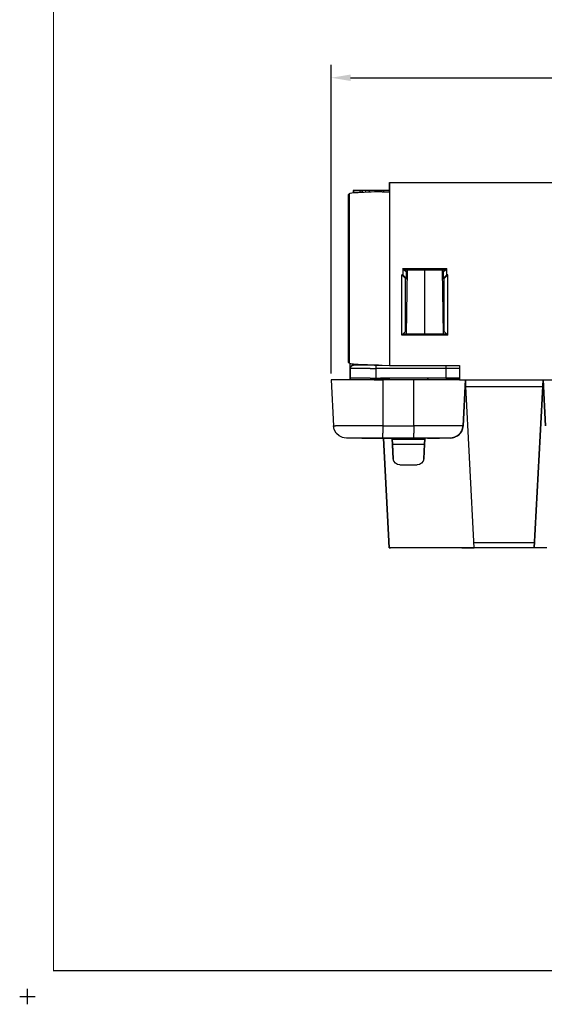
# Model space of a CAD drawing. Units: inches. Extents: x -0.1 to 22.1, y -0.1 to 17.1.
# Drawn here: x -0.1 to 5, y -0.1 to 9.4 of the extents above; entities that cross this region are included whole.
import ezdxf

# ---------------------------------------------------------------- set-up
doc = ezdxf.new("R2010")
doc.units = ezdxf.units.IN
doc.header["$MEASUREMENT"] = 0
doc.header["$PDMODE"] = 2
doc.header["$PDSIZE"] = 0.075
for name, color, linetype in [('Dimension', 6, 'Continuous'), ('Object', 5, 'Continuous'), ('Title Block', 3, 'Continuous')]:
    doc.layers.add(name, color=color, linetype=linetype)
doc.styles.get("Standard").update_dxf_attribs({"font": 'technic_.ttf'})
doc.dimstyles.get("Standard").update_dxf_attribs({"dimtxt": 0.125, "dimasz": 0.1875, "dimexe": 0.125, "dimexo": 0.0625, "dimgap": 0.09, "dimtad": 0, "dimtih": 1, "dimtoh": 1, "dimzin": 0, "dimdsep": 46, "dimtxsty": 'Standard', "dimcen": 0.09, "dimadec": 0, "dimazin": 0, "dimtfac": 1, "dimtofl": 0, "dimtmove": 0, "dimatfit": 3, "dimfxl": 0, "dimtolj": 1, "dimtzin": 0, "dimarcsym": 0})

# ---------------------------------------------------------------- blocks, each defined once
blk = doc.blocks.new('*D2')
at = {"layer": 'Defpoints', "color": 0}
for p in [(8.373, 8.8787), (2.933, 5.9589), (8.373, 5.9749)]:
    blk.add_point(p, dxfattribs=at)
at = {"layer": 'Dimension', "color": 0, "lineweight": -2}
for p, q in [((2.933, 6.0214), (2.933, 9.0037)), ((8.373, 6.0374), (8.373, 9.0037)), ((3.1205, 8.8787), (5.1339, 8.8787)), ((8.1855, 8.8787), (6.1721, 8.8787))]:
    blk.add_line(p, q, dxfattribs=at)
at = {"layer": 'Dimension', "color": 0}
for points in [[(3.1205, 8.91), (3.1205, 8.8475), (2.933, 8.8787)], [(8.1855, 8.91), (8.1855, 8.8475), (8.373, 8.8787)]]:
    blk.add_solid(points, dxfattribs=at)
at = {"layer": 'Dimension', "color": 0, "insert": (5.653, 8.8787), "char_height": 0.09, "attachment_point": 5}
blk.add_mtext('\\A1;5.42 [137.8mm]', dxfattribs=at)

msp = doc.modelspace()

# ---------------------------------------------------------------- linework, layer by layer
at = {"layer": 'Object'}
for p, q in [((3.497, 7.7759), (3.497, 7.8659)), ((3.497, 7.8659), (7.788, 7.8659)), ((3.497, 7.8659), (3.497, 7.7759)), ((3.1, 7.7489), (3.107, 7.7559)), ((3.1, 6.1259), (3.1, 7.7489)), ((3.113, 7.7589), (3.107, 7.7559)), ((3.107, 7.7559), (3.107, 6.1199)), ((3.134, 7.7629), (3.113, 7.7589)), ((3.15, 7.7649), (3.134, 7.7629)), ((3.145, 7.7879), (3.144, 7.7639)), ((3.149, 7.7879), (3.145, 7.7879)), ((3.149, 7.7879), (3.145, 7.7879)), ((3.149, 7.7879), (3.148, 7.7639)), ((3.211, 7.7879), (3.149, 7.7879)), ((3.149, 7.7879), (3.211, 7.7879)), ((3.171, 7.7669), (3.15, 7.7649)), ((3.194, 7.7679), (3.171, 7.7669)), ((3.221, 7.7699), (3.194, 7.7679)), ((3.234, 7.7879), (3.211, 7.7879)), ((3.211, 7.7879), (3.211, 7.7689)), ((3.211, 7.7879), (3.234, 7.7879)), ((3.251, 7.7709), (3.221, 7.7699)), ((3.254, 7.7879), (3.234, 7.7879)), ((3.254, 7.7879), (3.234, 7.7879)), ((3.234, 7.7879), (3.234, 7.7699)), ((3.284, 7.7729), (3.251, 7.7709)), ((3.267, 7.7879), (3.254, 7.7879)), ((3.267, 7.7879), (3.254, 7.7879)), ((3.269, 7.7879), (3.267, 7.7879)), ((3.269, 7.7879), (3.267, 7.7879)), ((3.289, 7.7879), (3.269, 7.7879)), ((3.289, 7.7879), (3.269, 7.7879)), ((3.269, 7.7719), (3.269, 7.7879)), ((3.269, 7.7719), (3.269, 7.7879)), ((3.318, 7.7739), (3.284, 7.7729)), ((3.302, 7.7879), (3.289, 7.7879)), ((3.302, 7.7879), (3.289, 7.7879)), ((3.303, 7.7879), (3.302, 7.7879)), ((3.303, 7.7879), (3.302, 7.7879)), ((3.373, 7.7879), (3.303, 7.7879)), ((3.303, 7.7729), (3.303, 7.7879)), ((3.373, 7.7879), (3.303, 7.7879)), ((3.353, 7.7749), (3.318, 7.7739)), ((3.426, 7.7759), (3.353, 7.7749)), ((3.394, 7.7879), (3.373, 7.7879)), ((3.394, 7.7879), (3.373, 7.7879)), ((3.373, 7.7749), (3.373, 7.7879)), ((3.406, 7.7879), (3.394, 7.7879)), ((3.406, 7.7879), (3.394, 7.7879)), ((3.408, 7.7879), (3.406, 7.7879)), ((3.408, 7.7879), (3.406, 7.7879)), ((3.429, 7.7879), (3.408, 7.7879)), ((3.429, 7.7879), (3.408, 7.7879)), ((3.408, 7.7879), (3.408, 7.7749)), ((3.408, 7.7749), (3.408, 7.7879)), ((3.426, 7.7759), (3.497, 7.7759)), ((3.441, 7.7879), (3.429, 7.7879)), ((3.441, 7.7879), (3.429, 7.7879)), ((3.441, 7.7879), (3.443, 7.7879)), ((3.443, 7.7879), (3.441, 7.7879)), ((3.443, 7.7879), (3.445, 7.7879)), ((3.443, 7.7759), (3.443, 7.7879)), ((3.445, 7.7879), (3.443, 7.7879)), ((3.468, 7.7879), (3.445, 7.7879)), ((3.468, 7.7879), (3.445, 7.7879)), ((3.497, 7.7879), (3.468, 7.7879)), ((3.497, 7.7879), (3.468, 7.7879)), ((3.497, 7.7759), (3.497, 6.0989)), ((3.624, 6.9749), (3.614, 6.9749)), ((3.614, 6.3909), (3.614, 6.9749)), ((3.65, 6.9389), (3.614, 6.9749)), ((3.624, 7.0349), (3.624, 6.9749)), ((3.624, 7.0349), (4.05, 7.0349)), ((3.635, 7.0239), (3.624, 7.0349)), ((3.66, 6.9389), (3.624, 6.9749)), ((3.635, 7.0239), (4.039, 7.0239)), ((3.66, 6.9989), (3.635, 7.0239)), ((3.667, 7.0239), (3.656, 6.4009)), ((3.66, 6.9389), (3.66, 6.9989)), ((3.661, 6.9969), (3.66, 6.9989)), ((3.666, 6.9949), (3.661, 6.9969)), ((3.837, 6.4009), (3.837, 7.0239)), ((4.018, 6.4009), (4.007, 7.0239)), ((4.013, 6.9969), (4.008, 6.9949)), ((4.013, 6.9969), (4.015, 6.9989)), ((4.039, 7.0239), (4.015, 6.9989)), ((4.015, 6.9989), (4.015, 6.9389)), ((4.05, 6.9749), (4.015, 6.9389)), ((4.06, 6.9749), (4.025, 6.9389)), ((4.039, 7.0239), (4.05, 7.0349)), ((4.05, 6.9749), (4.05, 7.0349)), ((4.06, 6.9749), (4.05, 6.9749)), ((4.06, 6.3909), (4.06, 6.9749)), ((3.65, 6.4259), (3.65, 6.9389)), ((3.651, 6.9369), (3.65, 6.9389)), ((3.657, 6.9349), (3.651, 6.9369)), ((3.665, 6.9329), (3.657, 6.9349)), ((3.661, 6.9369), (3.66, 6.9389)), ((3.665, 6.9349), (3.661, 6.9369)), ((4.013, 6.9369), (4.009, 6.9359)), ((4.017, 6.9349), (4.009, 6.9329)), ((4.015, 6.9389), (4.013, 6.9369)), ((4.017, 6.9349), (4.023, 6.9369)), ((4.023, 6.9369), (4.025, 6.9389)), ((4.025, 6.4259), (4.025, 6.9389)), ((3.614, 6.3909), (3.625, 6.4009)), ((4.06, 6.3909), (3.614, 6.3909)), ((3.625, 6.4009), (3.65, 6.4259)), ((4.049, 6.4009), (3.625, 6.4009)), ((3.65, 6.4259), (3.651, 6.4279)), ((3.651, 6.4279), (3.656, 6.4299)), ((4.023, 6.4279), (4.018, 6.4299)), ((4.025, 6.4259), (4.023, 6.4279)), ((4.025, 6.4259), (4.049, 6.4009)), ((4.06, 6.3909), (4.049, 6.4009)), ((3.107, 6.1199), (3.1, 6.1259)), ((3.113, 6.1159), (3.107, 6.1199)), ((3.134, 6.1119), (3.113, 6.1159)), ((3.117, 6.0719), (3.117, 6.1149)), ((3.133, 6.0959), (3.121, 6.0849)), ((3.127, 6.0919), (3.121, 6.0849)), ((3.121, 6.0849), (3.127, 6.0919)), ((3.127, 6.0919), (3.137, 6.0979)), ((3.148, 6.0999), (3.133, 6.0959)), ((3.15, 6.1099), (3.134, 6.1119)), ((3.148, 6.0999), (3.137, 6.0979)), ((3.137, 6.0979), (3.148, 6.0999)), ((3.155, 6.0999), (3.148, 6.0999)), ((3.155, 6.0999), (3.148, 6.0999)), ((3.171, 6.1089), (3.15, 6.1099)), ((3.177, 6.0999), (3.155, 6.0999)), ((3.177, 6.0999), (3.155, 6.0999)), ((3.194, 6.1069), (3.171, 6.1089)), ((3.212, 6.0999), (3.177, 6.0999)), ((3.212, 6.0999), (3.177, 6.0999)), ((3.221, 6.1049), (3.194, 6.1069)), ((3.257, 6.0999), (3.212, 6.0999)), ((3.257, 6.0999), (3.212, 6.0999)), ((3.251, 6.1039), (3.221, 6.1049)), ((3.238, 6.0999), (3.237, 6.1039)), ((3.284, 6.1029), (3.251, 6.1039)), ((3.309, 6.0999), (3.257, 6.0999)), ((3.309, 6.0999), (3.257, 6.0999)), ((3.264, 6.0999), (3.263, 6.1029)), ((3.276, 6.0999), (3.275, 6.1029)), ((3.318, 6.1019), (3.284, 6.1029)), ((3.299, 6.0999), (3.298, 6.1019)), ((3.365, 6.0999), (3.309, 6.0999)), ((3.365, 6.0999), (3.309, 6.0999)), ((3.311, 6.0999), (3.31, 6.1019)), ((3.353, 6.1009), (3.318, 6.1019)), ((3.353, 6.1009), (3.426, 6.0999)), ((3.389, 6.0999), (3.365, 6.0999)), ((3.389, 6.0999), (3.365, 6.0999)), ((3.365, 6.0999), (3.365, 6.0959)), ((3.365, 6.0959), (3.365, 6.0849)), ((3.426, 6.0999), (3.497, 6.0989)), ((3.497, 6.0989), (4.171, 6.0989)), ((4.042, 6.0989), (4.042, 6.0959)), ((4.042, 6.0959), (4.042, 6.0849)), ((4.171, 6.0989), (4.171, 5.9589)), ((3.115, 5.9749), (3.117, 6.0689)), ((3.117, 6.0689), (3.115, 5.9749)), ((3.121, 6.0849), (3.117, 6.0689)), ((3.12, 6.0829), (3.117, 6.0719)), ((3.117, 6.0719), (3.117, 6.0689)), ((3.117, 6.0689), (3.117, 6.0719)), ((3.117, 6.0689), (3.123, 6.0689)), ((3.121, 6.0849), (3.12, 6.0829)), ((3.12, 6.0829), (3.121, 6.0849)), ((3.141, 6.0689), (3.123, 6.0689)), ((3.171, 6.0689), (3.141, 6.0689)), ((3.21, 6.0689), (3.171, 6.0689)), ((3.257, 6.0689), (3.21, 6.0689)), ((3.31, 6.0689), (3.257, 6.0689)), ((3.31, 6.0689), (3.365, 6.0689)), ((3.365, 6.0849), (3.365, 6.0689)), ((4.042, 6.0689), (3.365, 6.0689)), ((3.365, 6.0689), (3.365, 5.9749)), ((4.042, 6.0849), (4.042, 6.0689)), ((4.091, 6.0689), (4.042, 6.0689)), ((4.042, 6.0689), (4.042, 5.9749)), ((4.135, 6.0689), (4.091, 6.0689)), ((4.171, 6.0689), (4.135, 6.0689)), ((2.934, 5.9589), (2.933, 5.9589)), ((2.933, 5.9589), (2.956, 5.5149)), ((2.934, 5.9589), (2.933, 5.9589)), ((2.948, 5.9589), (2.934, 5.9589)), ((2.948, 5.9589), (2.934, 5.9589)), ((2.976, 5.9589), (2.948, 5.9589)), ((2.976, 5.9589), (2.948, 5.9589)), ((3.015, 5.9589), (2.976, 5.9589)), ((3.015, 5.9589), (2.976, 5.9589)), ((3.066, 5.9589), (3.015, 5.9589)), ((3.066, 5.9589), (3.015, 5.9589)), ((3.127, 5.9589), (3.066, 5.9589)), ((3.127, 5.9589), (3.066, 5.9589)), ((3.115, 5.9589), (3.115, 5.9749)), ((3.115, 5.9749), (3.121, 5.9749)), ((3.115, 5.9749), (3.115, 5.9589)), ((3.14, 5.9749), (3.121, 5.9749)), ((3.195, 5.9589), (3.127, 5.9589)), ((3.195, 5.9589), (3.127, 5.9589)), ((3.17, 5.9749), (3.14, 5.9749)), ((3.209, 5.9749), (3.17, 5.9749)), ((3.271, 5.9589), (3.195, 5.9589)), ((3.271, 5.9589), (3.195, 5.9589)), ((3.257, 5.9749), (3.209, 5.9749)), ((3.309, 5.9749), (3.257, 5.9749)), ((3.35, 5.9589), (3.271, 5.9589)), ((3.35, 5.9589), (3.271, 5.9589)), ((3.309, 5.9749), (3.365, 5.9749)), ((3.432, 5.9589), (3.35, 5.9589)), ((3.35, 5.9589), (3.432, 5.9589)), ((3.365, 5.9749), (3.41, 5.9749)), ((3.365, 5.9749), (3.365, 5.9589)), ((3.41, 5.9749), (3.409, 5.9589)), ((3.417, 5.9749), (3.41, 5.9749)), ((3.41, 5.9749), (3.492, 5.9749)), ((3.417, 5.9749), (3.41, 5.9749)), ((3.492, 5.9749), (3.41, 5.9749)), ((3.429, 5.9589), (3.43, 5.9749)), ((3.429, 5.9589), (3.43, 5.9749)), ((3.73, 5.9589), (3.432, 5.9589)), ((3.432, 5.9589), (3.432, 5.5149)), ((3.73, 5.9589), (3.432, 5.9589)), ((3.492, 5.9749), (3.492, 5.9589)), ((3.492, 5.9739), (3.492, 5.9749)), ((3.867, 5.9749), (3.492, 5.9749)), ((3.492, 5.9739), (3.492, 5.9749)), ((3.492, 5.9749), (3.492, 5.9589)), ((3.492, 5.9729), (3.492, 5.9739)), ((3.492, 5.9729), (3.492, 5.9739)), ((3.817, 5.9589), (3.73, 5.9589)), ((3.73, 5.5149), (3.73, 5.9589)), ((3.817, 5.9589), (3.73, 5.9589)), ((3.901, 5.9589), (3.817, 5.9589)), ((3.901, 5.9589), (3.817, 5.9589)), ((3.866, 5.9589), (3.867, 5.9749)), ((3.866, 5.9589), (3.867, 5.9749)), ((3.867, 5.9599), (3.866, 5.9589)), ((3.866, 5.9589), (3.867, 5.9599)), ((3.867, 5.9599), (3.866, 5.9599)), ((4.042, 5.9749), (3.867, 5.9749)), ((3.867, 5.9739), (3.867, 5.9749)), ((4.042, 5.9749), (3.867, 5.9749)), ((3.867, 5.9739), (3.867, 5.9749)), ((3.867, 5.9709), (3.867, 5.9739)), ((3.867, 5.9709), (3.867, 5.9739)), ((3.867, 5.9709), (3.867, 5.9659)), ((3.867, 5.9709), (3.867, 5.9659)), ((3.867, 5.9659), (3.867, 5.9599)), ((3.867, 5.9659), (3.867, 5.9599)), ((3.98, 5.9589), (3.901, 5.9589)), ((3.98, 5.9589), (3.901, 5.9589)), ((4.051, 5.9589), (3.98, 5.9589)), ((4.051, 5.9589), (3.98, 5.9589)), ((4.091, 5.9749), (4.042, 5.9749)), ((4.042, 5.9749), (4.091, 5.9749)), ((4.113, 5.9589), (4.051, 5.9589)), ((4.113, 5.9589), (4.051, 5.9589)), ((4.083, 5.9589), (4.085, 5.9749)), ((4.136, 5.9749), (4.091, 5.9749)), ((4.091, 5.9749), (4.136, 5.9749)), ((4.103, 5.9589), (4.105, 5.9749)), ((4.103, 5.9589), (4.105, 5.9749)), ((4.163, 5.9589), (4.113, 5.9589)), ((4.163, 5.9589), (4.113, 5.9589)), ((4.171, 5.9749), (4.136, 5.9749)), ((4.136, 5.9749), (4.171, 5.9749)), ((4.171, 5.9589), (4.163, 5.9589)), ((4.171, 5.9589), (4.163, 5.9589)), ((4.171, 5.9589), (5.167, 5.9589)), ((4.207, 5.5149), (4.23, 5.9589)), ((4.23, 5.9589), (4.207, 5.5149)), ((4.23, 5.9589), (4.23, 5.9539)), ((4.23, 5.9539), (4.23, 5.9589)), ((4.315, 4.3349), (4.23, 5.9589)), ((4.315, 4.3349), (4.23, 5.9589)), ((4.98, 5.9589), (4.895, 4.3349)), ((4.895, 4.3349), (4.98, 5.9589)), ((4.979, 5.9539), (4.979, 5.9589)), ((4.979, 5.9589), (4.979, 5.9539)), ((4.98, 5.9589), (5.003, 5.5149)), ((5.003, 5.5149), (4.98, 5.9589)), ((4.28, 5.8919), (4.233, 5.8919)), ((4.385, 5.8919), (4.28, 5.8919)), ((4.494, 5.8919), (4.385, 5.8919)), ((4.605, 5.8919), (4.494, 5.8919)), ((4.716, 5.8919), (4.605, 5.8919)), ((4.825, 5.8919), (4.716, 5.8919)), ((4.93, 5.8919), (4.825, 5.8919)), ((4.976, 5.8919), (4.93, 5.8919)), ((2.963, 5.4789), (2.956, 5.5149)), ((2.956, 5.5149), (2.958, 5.5149)), ((2.958, 5.5149), (2.976, 5.5149)), ((2.982, 5.4449), (2.963, 5.4789)), ((3.008, 5.5149), (2.976, 5.5149)), ((2.985, 5.4409), (2.982, 5.4449)), ((3.01, 5.4189), (2.985, 5.4409)), ((3.055, 5.5149), (3.008, 5.5149)), ((3.114, 5.5149), (3.055, 5.5149)), ((3.184, 5.5149), (3.114, 5.5149)), ((3.262, 5.5149), (3.184, 5.5149)), ((3.345, 5.5149), (3.262, 5.5149)), ((3.432, 5.5149), (3.345, 5.5149)), ((3.432, 5.5149), (3.73, 5.5149)), ((3.432, 5.5149), (3.432, 5.4779)), ((3.432, 5.4779), (3.432, 5.4449)), ((3.432, 5.4189), (3.432, 5.4449)), ((3.73, 5.5149), (3.73, 5.4779)), ((3.813, 5.5149), (3.73, 5.5149)), ((3.73, 5.4779), (3.73, 5.4449)), ((3.73, 5.4189), (3.73, 5.4449)), ((3.893, 5.5149), (3.813, 5.5149)), ((3.968, 5.5149), (3.893, 5.5149)), ((4.036, 5.5149), (3.968, 5.5149)), ((4.095, 5.5149), (4.036, 5.5149)), ((4.143, 5.5149), (4.095, 5.5149)), ((4.178, 5.5149), (4.143, 5.5149)), ((4.177, 5.4409), (4.153, 5.4189)), ((4.166, 5.4289), (4.153, 5.4189)), ((4.153, 5.4189), (4.166, 5.4289)), ((4.166, 5.4289), (4.155, 5.4209)), ((4.166, 5.4289), (4.155, 5.4209)), ((4.166, 5.4289), (4.181, 5.4449)), ((4.181, 5.4449), (4.166, 5.4289)), ((4.176, 5.4409), (4.166, 5.4289)), ((4.176, 5.4409), (4.166, 5.4289)), ((4.181, 5.4449), (4.177, 5.4409)), ((4.199, 5.5149), (4.178, 5.5149)), ((4.199, 5.4779), (4.181, 5.4449)), ((4.199, 5.4779), (4.181, 5.4449)), ((4.194, 5.4679), (4.181, 5.4449)), ((4.181, 5.4449), (4.194, 5.4679)), ((4.181, 5.4449), (4.182, 5.4469)), ((4.181, 5.4449), (4.182, 5.4469)), ((4.182, 5.4469), (4.181, 5.4459)), ((4.182, 5.4469), (4.181, 5.4459)), ((4.182, 5.4469), (4.194, 5.4679)), ((4.194, 5.4679), (4.182, 5.4469)), ((4.199, 5.4779), (4.194, 5.4679)), ((4.194, 5.4679), (4.199, 5.4779)), ((4.195, 5.4719), (4.194, 5.4679)), ((4.195, 5.4719), (4.194, 5.4679)), ((4.207, 5.5149), (4.199, 5.4779)), ((4.199, 5.5149), (4.207, 5.5149)), ((4.207, 5.5149), (4.199, 5.4779)), ((4.199, 5.4779), (4.203, 5.4909)), ((4.203, 5.4909), (4.199, 5.4779)), ((4.203, 5.4909), (4.2, 5.4829)), ((4.2, 5.4829), (4.203, 5.4909)), ((4.207, 5.5149), (4.203, 5.4909)), ((4.203, 5.4909), (4.207, 5.5149)), ((4.207, 5.5149), (4.203, 5.4909)), ((4.203, 5.4909), (4.207, 5.5149)), ((3.018, 5.4139), (3.01, 5.4189)), ((3.043, 5.4029), (3.018, 5.4139)), ((3.058, 5.3989), (3.043, 5.4029)), ((3.081, 5.3969), (3.058, 5.3989)), ((3.083, 5.3969), (3.081, 5.3969)), ((3.083, 5.3969), (3.081, 5.3969)), ((3.1, 5.3969), (3.083, 5.3969)), ((3.1, 5.3969), (3.083, 5.3969)), ((3.131, 5.3969), (3.1, 5.3969)), ((3.131, 5.3969), (3.1, 5.3969)), ((3.174, 5.3969), (3.131, 5.3969)), ((3.174, 5.3969), (3.131, 5.3969)), ((3.229, 5.3969), (3.174, 5.3969)), ((3.229, 5.3969), (3.174, 5.3969)), ((3.291, 5.3969), (3.229, 5.3969)), ((3.229, 5.3969), (3.291, 5.3969)), ((3.36, 5.3969), (3.291, 5.3969)), ((3.291, 5.3969), (3.36, 5.3969)), ((3.432, 5.3969), (3.36, 5.3969)), ((3.36, 5.3969), (3.432, 5.3969)), ((3.432, 5.4029), (3.432, 5.4189)), ((3.432, 5.3969), (3.432, 5.4029)), ((3.73, 5.3969), (3.432, 5.3969)), ((3.432, 5.3969), (3.73, 5.3969)), ((3.493, 4.3349), (3.438, 5.3969)), ((3.438, 5.3969), (3.493, 4.3349)), ((3.439, 5.3969), (3.493, 4.3349)), ((3.439, 5.3969), (3.493, 4.3349)), ((3.533, 5.1959), (3.522, 5.3969)), ((3.522, 5.3969), (3.533, 5.1959)), ((3.523, 5.3969), (3.523, 5.3929)), ((3.523, 5.3969), (3.523, 5.3929)), ((3.523, 5.3929), (3.523, 5.3899)), ((3.523, 5.3929), (3.523, 5.3899)), ((3.523, 5.3899), (3.523, 5.3879)), ((3.523, 5.3879), (3.523, 5.3899)), ((3.523, 5.3869), (3.523, 5.3879)), ((3.523, 5.3869), (3.523, 5.3879)), ((3.526, 5.3369), (3.523, 5.3869)), ((3.837, 5.3869), (3.523, 5.3869)), ((3.526, 5.3369), (3.523, 5.3869)), ((3.523, 5.3869), (3.837, 5.3869)), ((3.526, 5.3369), (3.533, 5.1959)), ((3.533, 5.1959), (3.526, 5.3369)), ((3.526, 5.3369), (3.834, 5.3369)), ((3.73, 5.4029), (3.73, 5.4189)), ((3.73, 5.3969), (3.73, 5.4029)), ((3.799, 5.3969), (3.73, 5.3969)), ((3.799, 5.3969), (3.73, 5.3969)), ((3.865, 5.3969), (3.799, 5.3969)), ((3.865, 5.3969), (3.799, 5.3969)), ((3.827, 5.1959), (3.837, 5.3969)), ((3.827, 5.1959), (3.837, 5.3969)), ((3.834, 5.3369), (3.827, 5.1959)), ((3.827, 5.1959), (3.834, 5.3369)), ((3.837, 5.3869), (3.834, 5.3369)), ((3.834, 5.3369), (3.837, 5.3869)), ((3.837, 5.3929), (3.837, 5.3969)), ((3.837, 5.3929), (3.837, 5.3969)), ((3.837, 5.3899), (3.837, 5.3929)), ((3.837, 5.3929), (3.837, 5.3899)), ((3.837, 5.3879), (3.837, 5.3899)), ((3.837, 5.3899), (3.837, 5.3879)), ((3.837, 5.3869), (3.837, 5.3879)), ((3.837, 5.3879), (3.837, 5.3869)), ((3.925, 5.3969), (3.865, 5.3969)), ((3.865, 5.3969), (3.925, 5.3969)), ((3.979, 5.3969), (3.925, 5.3969)), ((3.925, 5.3969), (3.979, 5.3969)), ((4.023, 5.3969), (3.979, 5.3969)), ((4.023, 5.3969), (3.979, 5.3969)), ((4.055, 5.3969), (4.023, 5.3969)), ((4.055, 5.3969), (4.023, 5.3969)), ((4.075, 5.3969), (4.055, 5.3969)), ((4.075, 5.3969), (4.055, 5.3969)), ((4.082, 5.3969), (4.075, 5.3969)), ((4.082, 5.3969), (4.075, 5.3969)), ((4.104, 5.3989), (4.082, 5.3969)), ((4.082, 5.3969), (4.104, 5.3989)), ((4.104, 5.3989), (4.082, 5.3969)), ((4.103, 5.3989), (4.082, 5.3969)), ((4.104, 5.3989), (4.082, 5.3969)), ((4.119, 5.4029), (4.103, 5.3989)), ((4.119, 5.4029), (4.104, 5.3989)), ((4.104, 5.3989), (4.119, 5.4029)), ((4.115, 5.4019), (4.104, 5.3989)), ((4.115, 5.4019), (4.104, 5.3989)), ((4.144, 5.4139), (4.119, 5.4029)), ((4.126, 5.4049), (4.119, 5.4029)), ((4.119, 5.4029), (4.126, 5.4049)), ((4.126, 5.4049), (4.119, 5.4029)), ((4.126, 5.4049), (4.119, 5.4029)), ((4.147, 5.4149), (4.126, 5.4049)), ((4.147, 5.4149), (4.126, 5.4049)), ((4.153, 5.4189), (4.144, 5.4139)), ((4.144, 5.4139), (4.147, 5.4149)), ((4.147, 5.4149), (4.144, 5.4139)), ((4.153, 5.4189), (4.147, 5.4149)), ((4.147, 5.4149), (4.153, 5.4189)), ((4.149, 5.4169), (4.147, 5.4149)), ((4.149, 5.4169), (4.147, 5.4149)), ((3.539, 5.1739), (3.533, 5.1959)), ((3.539, 5.1739), (3.533, 5.1959)), ((3.553, 5.1539), (3.539, 5.1739)), ((3.553, 5.1539), (3.539, 5.1739)), ((3.573, 5.1409), (3.553, 5.1539)), ((3.573, 5.1409), (3.553, 5.1539)), ((3.596, 5.1369), (3.573, 5.1409)), ((3.596, 5.1369), (3.573, 5.1409)), ((3.787, 5.1409), (3.764, 5.1369)), ((3.787, 5.1409), (3.764, 5.1369)), ((3.807, 5.1539), (3.787, 5.1409)), ((3.807, 5.1539), (3.787, 5.1409)), ((3.821, 5.1739), (3.807, 5.1539)), ((3.821, 5.1739), (3.807, 5.1539)), ((3.827, 5.1959), (3.821, 5.1739)), ((3.827, 5.1959), (3.821, 5.1739)), ((3.596, 5.1369), (3.764, 5.1369)), ((3.596, 5.1369), (3.764, 5.1369)), ((4.397, 4.3849), (4.312, 4.3849)), ((4.397, 4.3849), (4.312, 4.3849)), ((4.5, 4.3849), (4.397, 4.3849)), ((4.5, 4.3849), (4.397, 4.3849)), ((4.605, 4.3849), (4.5, 4.3849)), ((4.605, 4.3849), (4.5, 4.3849)), ((4.71, 4.3849), (4.605, 4.3849)), ((4.71, 4.3849), (4.605, 4.3849)), ((4.813, 4.3849), (4.71, 4.3849)), ((4.813, 4.3849), (4.71, 4.3849)), ((4.897, 4.3849), (4.813, 4.3849)), ((4.897, 4.3849), (4.813, 4.3849)), ((3.493, 4.3349), (3.506, 4.3349)), ((3.506, 4.3349), (3.493, 4.3349)), ((3.533, 4.3349), (3.506, 4.3349)), ((3.533, 4.3349), (3.506, 4.3349)), ((3.574, 4.3349), (3.533, 4.3349)), ((3.574, 4.3349), (3.533, 4.3349)), ((3.629, 4.3349), (3.574, 4.3349)), ((3.629, 4.3349), (3.574, 4.3349)), ((3.697, 4.3349), (3.629, 4.3349)), ((3.697, 4.3349), (3.629, 4.3349)), ((3.777, 4.3349), (3.697, 4.3349)), ((3.777, 4.3349), (3.697, 4.3349)), ((3.868, 4.3349), (3.777, 4.3349)), ((3.868, 4.3349), (3.777, 4.3349)), ((3.968, 4.3349), (3.868, 4.3349)), ((3.968, 4.3349), (3.868, 4.3349)), ((4.078, 4.3349), (3.968, 4.3349)), ((4.078, 4.3349), (3.968, 4.3349)), ((4.194, 4.3349), (4.078, 4.3349)), ((4.194, 4.3349), (4.078, 4.3349)), ((4.194, 4.3349), (4.315, 4.3349)), ((4.315, 4.3349), (4.194, 4.3349)), ((4.359, 4.3349), (4.315, 4.3349)), ((4.359, 4.3349), (4.315, 4.3349)), ((4.481, 4.3349), (4.359, 4.3349)), ((4.481, 4.3349), (4.359, 4.3349)), ((4.605, 4.3349), (4.481, 4.3349)), ((4.605, 4.3349), (4.481, 4.3349)), ((4.729, 4.3349), (4.605, 4.3349)), ((4.729, 4.3349), (4.605, 4.3349)), ((4.851, 4.3349), (4.729, 4.3349)), ((4.851, 4.3349), (4.729, 4.3349)), ((4.895, 4.3349), (4.851, 4.3349)), ((4.895, 4.3349), (4.851, 4.3349)), ((5.016, 4.3349), (4.895, 4.3349)), ((5.016, 4.3349), (4.895, 4.3349))]:
    msp.add_line(p, q, dxfattribs=at)
at = {"layer": 'Title Block', "const_width": 0.01}
msp.add_lwpolyline([(21.75, 16.75), (21.75, 0.25), (0.25, 0.25), (0.25, 16.75)], close=True, dxfattribs=at)
at = {"layer": 'Title Block'}
msp.add_point((0, 0), dxfattribs=at)

# ---------------------------------------------------------------- dimensions: what is measured, and where the dimension line sits
at = {"layer": 'Dimension'}
dim = msp.add_linear_dim(base=(8.373, 8.8787), p1=(2.933, 5.9589), p2=(8.373, 5.9749), text='5.42 [137.8mm]', dimstyle='Standard', override={"dimtxt": 0.09}, dxfattribs=at)
dim.commit()
dim.dimension.update_dxf_attribs({"geometry": '*D2', "text_midpoint": (5.653, 8.8787)})

doc.saveas('drawing.dxf')
